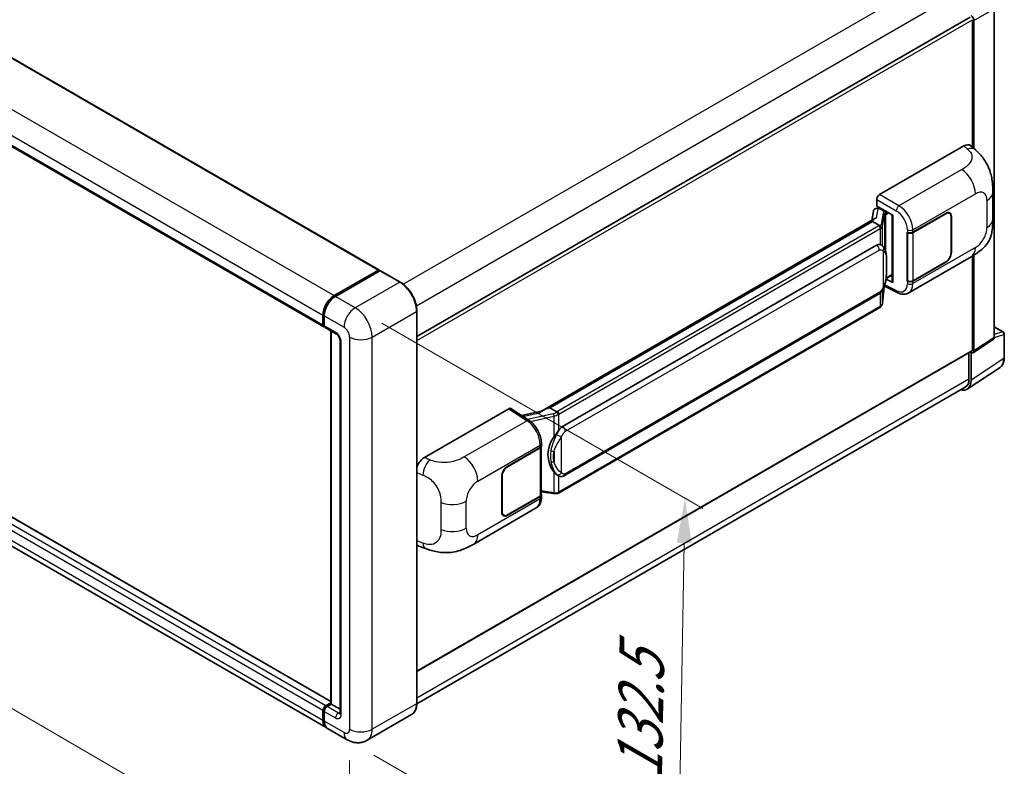
# Model space of a CAD drawing. Units: millimetres. Extents: x 0 to 9454, y 0 to 1124.
# Drawn here: x 839 to 1058, y 208 to 374 of the extents above; entities that cross this region are included whole.
import ezdxf

# ---------------------------------------------------------------- set-up
doc = ezdxf.new("R2010")
doc.units = ezdxf.units.MM
doc.header["$LTSCALE"] = 4
doc.layers.get('Defpoints').update_dxf_attribs({"lineweight": 25})
for name, color, linetype, lineweight in [('Dimension (ISO)', 7, 'Continuous', 18), ('Visible (ISO)', 7, 'Continuous', 35), ('Visible Narrow (ISO)', 7, 'Continuous', 25)]:
    doc.layers.add(name, color=color, linetype=linetype, lineweight=lineweight)
doc.styles.add('Note Text (TK)', font='txt')
doc.dimstyles.new('Default - Method 1b (TK)', dxfattribs={"dimscale": 4, "dimtxt": 2.5, "dimasz": 2.5, "dimexe": 1, "dimexo": 1.5, "dimgap": 1, "dimtad": 1, "dimtoh": 1, "dimrnd": 1e-08, "dimdsep": 46, "dimtxsty": 'Note Text (TK)', "dimcen": 0.09, "dimdle": 5, "dimclrd": 100, "dimclre": 100, "dimclrt": 7, "dimadec": 1, "dimazin": 1, "dimtfac": 1, "dimtmove": 0, "dimatfit": 3, "dimfxl": 1, "dimtolj": 1, "dimlwd": -1, "dimlwe": -1, "dimarcsym": 0})

# ---------------------------------------------------------------- blocks, each defined once
blk = doc.blocks.new('*D25')
at = {"layer": 'Defpoints', "color": 0}
for p in [(715.08, 330.94), (912.23, 216.27), (912.23, 177.08)]:
    blk.add_point(p, dxfattribs=at)
at = {"layer": 'Dimension (ISO)', "color": 100}
for p, q in [((715.08, 324), (715.08, 287.12)), ((723.72, 286.72), (903.58, 182.11)), ((912.23, 209.33), (912.23, 172.45))]:
    blk.add_line(p, q, dxfattribs=at)
for points in [[(724.56, 288.16), (722.89, 285.28), (715.08, 291.75)], [(904.42, 183.55), (902.74, 180.67), (912.23, 177.08)]]:
    blk.add_solid(points, dxfattribs=at)
at = {"layer": 'Dimension (ISO)', "color": 7, "insert": (809.39, 247.31), "char_height": 10, "attachment_point": 4, "rotation": 329.815, "style": 'Note Text (TK)'}
blk.add_mtext('\\A1;{\\Q-30.185;\\W0.815;\\H0.816x; \\fＭＳ Ｐゴシック|b0|i0;\\H10.0000;320}', dxfattribs=at)
blk = doc.blocks.new('*D26')
at = {"layer": 'Defpoints', "color": 0}
for p in [(913.48, 310.26), (911.71, 213.92), (985.24, 171.46)]:
    blk.add_point(p, dxfattribs=at)
at = {"layer": 'Dimension (ISO)', "color": 100}
for p, q in [((919.42, 306.83), (990.98, 265.51)), ((986.84, 257.8), (985.43, 181.46)), ((917.64, 210.49), (989.2, 169.17))]:
    blk.add_line(p, q, dxfattribs=at)
for points in [[(985.17, 257.83), (988.5, 257.77), (987.02, 267.8)], [(983.76, 181.49), (987.1, 181.43), (985.24, 171.46)]]:
    blk.add_solid(points, dxfattribs=at)
at = {"layer": 'Dimension (ISO)', "color": 7, "insert": (976.82, 202.64), "char_height": 10, "attachment_point": 4, "rotation": 88.9428, "style": 'Note Text (TK)'}
blk.add_mtext('\\A1;{\\Q28.943;\\W0.825;\\H0.816x; \\fＭＳ Ｐゴシック|b0|i0;\\H10.0000;132.5}', dxfattribs=at)

msp = doc.modelspace()

# ---------------------------------------------------------------- linework, layer by layer
at = {"layer": 'Visible (ISO)'}
for p, q in [((734.6086, 425.0158), (918.7706, 318.6898)), ((722.2771, 412.3664), (906.4391, 306.0404)), ((1055.997, 303.6474), (1055.997, 376.9343)), ((927.219, 303.8228), (1050.5969, 375.055)), ((1051.1333, 346.0239), (1051.1333, 374.4887)), ((1051.4476, 345.7392), (1051.4476, 374.3077)), ((1030.3912, 335.4781), (1049.2252, 346.3519)), ((1050.7413, 346.3791), (1051.774, 345.4435)), ((1055.6676, 329.9872), (1055.6676, 335.9927)), ((1029.763, 332.9381), (1029.763, 334.3901)), ((1029.0258, 331.7989), (1028.6555, 329.7229)), ((1029.5576, 332.3579), (1030.0322, 332.4675)), ((1029.763, 332.9381), (1033.3407, 330.8725)), ((1029.9762, 332.4545), (1030.2883, 332.6348)), ((1030.3978, 332.3974), (1031.6549, 331.6716)), ((955.0288, 287.2145), (1029.3689, 330.1348)), ((1028.8265, 329.4943), (956.8462, 287.9364)), ((1028.8265, 329.4943), (1028.8494, 329.6267)), ((1030.3869, 328.5934), (1028.8265, 329.4943)), ((1033.2105, 330.9477), (1033.2105, 316.0825)), ((1033.3407, 330.8725), (1033.3407, 315.91)), ((1037.8506, 327.0837), (1045.1622, 331.3051)), ((1037.8869, 327.0321), (1045.1622, 331.2325)), ((1046.0067, 331.3162), (1045.7291, 331.4764)), ((1046.3564, 330.543), (1046.3564, 322.5595)), ((1046.4193, 330.5793), (1046.4193, 322.5958)), ((908.0441, 222.4759), (724.1748, 328.6329)), ((1036.5931, 327.0835), (1036.6158, 327.0713)), ((1036.5931, 316.1969), (1036.5931, 327.0835)), ((1036.6298, 327.0321), (1036.6595, 327.0492)), ((1036.6298, 316.2906), (1036.6298, 327.0321)), ((906.9914, 216.638), (722.8294, 322.964)), ((959.7217, 283.8086), (1029.7222, 324.2233)), ((1030.7734, 324.257), (1030.7567, 324.2666)), ((1036.9044, 313.5889), (1050.8479, 321.6391)), ((1051.1333, 300.8225), (1051.1333, 321.8062)), ((1051.4476, 300.6407), (1051.4476, 321.9961)), ((908.7692, 312.9793), (918.6373, 318.6766)), ((908.8152, 312.7544), (918.8718, 318.5606)), ((918.9829, 318.5133), (909.0835, 312.7978)), ((918.8258, 318.5677), (918.8258, 318.534)), ((918.9798, 318.5478), (919.0144, 318.5278)), ((923.4938, 315.9841), (919.0941, 318.5243)), ((1045.1622, 320.4185), (1037.8506, 316.1971)), ((1045.1622, 320.491), (1037.8869, 316.2906)), ((1033.3407, 315.91), (1031.8509, 316.6541)), ((1031.8643, 316.7605), (1031.8827, 316.7775)), ((1031.8739, 316.7694), (1033.2105, 317.541)), ((1036.6958, 316.2562), (1036.5931, 316.1969)), ((1031.0845, 311.3536), (1031.4112, 314.9162)), ((1031.4755, 315.0741), (1034.3138, 313.6566)), ((1036.6158, 316.1847), (1036.5931, 316.1969)), ((960.1662, 272.8416), (1030.1666, 313.2564)), ((1030.4769, 310.338), (958.7829, 268.9455)), ((906.255, 306.4473), (906.255, 308.6246)), ((906.4728, 306.5199), (906.4728, 308.6972)), ((906.5693, 308.4432), (906.5693, 306.2659)), ((927.219, 222.076), (927.219, 309.5318)), ((906.7534, 305.8589), (909.2675, 304.4074)), ((1055.997, 306.0256), (1058.0059, 304.8658)), ((908.0441, 221.9503), (908.0441, 305.1137)), ((908.1406, 305.058), (908.1406, 221.8945)), ((1051.2789, 300.2433), (1055.8283, 303.2501)), ((1058.2281, 299.0998), (1058.2281, 304.4809)), ((910.0802, 302.9999), (910.0802, 219.8987)), ((927.219, 229.1303), (1051.0413, 300.6191)), ((1050.3477, 300.2186), (1050.3477, 294.3813)), ((1050.8191, 294.1069), (1050.8191, 300.2782)), ((1050.8191, 300.2782), (1050.8195, 300.278)), ((1049.9755, 292.1203), (1057.2695, 296.941)), ((1049.5192, 292.5502), (927.2172, 221.939)), ((928.9049, 276.885), (947.739, 287.7588)), ((948.1984, 287.7935), (952.2559, 285.1119)), ((956.5088, 287.8608), (956.8462, 287.9364)), ((956.8462, 287.9364), (958.4066, 287.0355)), ((955.2007, 287.3138), (950.522, 286.2578)), ((947.4244, 274.8761), (954.736, 279.0975)), ((947.4244, 274.8035), (954.6997, 279.0039)), ((954.96, 279.3152), (954.96, 268.6254)), ((954.9963, 279.4604), (954.9963, 280.0192)), ((946.1673, 264.7153), (946.1673, 272.6988)), ((946.2301, 264.7515), (946.2301, 272.7351)), ((958.6704, 272.852), (958.6537, 272.8617)), ((954.6997, 268.2625), (947.4244, 264.0621)), ((954.736, 268.2108), (947.4244, 263.9895)), ((954.96, 269.2371), (957.6471, 268.8476)), ((954.9963, 268.0149), (954.9963, 268.5737)), ((939.8977, 257.582), (953.8412, 265.6323)), ((946.5799, 263.9784), (946.3024, 264.1387)), ((927.6915, 257.0809), (929.1673, 256.556)), ((906.8836, 221.5317), (908.0441, 222.2017)), ((906.9296, 221.3068), (908.0441, 221.9503)), ((908.1406, 221.8945), (907.1978, 221.3502)), ((908.1092, 221.9127), (908.0441, 221.9503)), ((908.1092, 221.9127), (908.1406, 221.8945)), ((908.1406, 221.8945), (910.0802, 220.7748)), ((906.255, 218.2657), (906.255, 220.443)), ((906.4728, 218.3382), (906.4728, 220.5156)), ((906.5693, 220.2616), (906.5693, 218.0842)), ((926.0494, 219.5438), (916.1499, 213.8283)), ((911.7055, 213.9164), (907.3057, 216.4566))]:
    msp.add_line(p, q, dxfattribs=at)
msp.add_arc((1057.7837, 304.4809), 0.4444, 0, 60, dxfattribs=at)
for centre, major_axis, ratio, start_param, end_param in [((1050.8187, 374.6699), (0.4444, -0.7698), 0.5780539, 0.78600715, 2.3555855), ((1049.2124, 344.1659), (1.3865, 2.3188), 0.57333637, 6.16912861, 7.08294563), ((1030.3919, 334.7523), (-0.4444, -0.7698), 0.5780539, 3.9275998, 5.49717816), ((1029.9735, 332.0497), (-0.8769, -0.6329), 0.60953579, 5.67908615, 5.72119938), ((1029.8789, 331.5198), (-0.6733, 0.6402), 0.8492429, 5.1814121, 6.75220843), ((1030.3056, 331.6183), (-0.3279, 0.8322), 0.65380937, 5.5951678, 6.18580465), ((1031.6088, 331.2821), (0.1639, -0.4161), 0.65380937, 0.88277882, 2.45357514), ((1045.1622, 329.8535), (0.8889, 1.5396), 0.57735027, 5.49778714, 7.06858347), ((1033.2207, 330.3059), (-4.3717, -0.7541), 0.21633748, 5.61025527, 6.20624454), ((1045.1622, 329.8535), (0.8444, 1.4626), 0.57735027, 5.49778714, 7.06858347), ((1037.2221, 327.4466), (0.8889, 0), 0.57735027, 3.9618974, 5.49778714), ((1037.2583, 327.395), (-0.8889, 0), 0.57735027, 0.78539816, 2.35619449), ((1029.7222, 318.7619), (-0.6801, -5.6218), 0.40142867, 3.06684122, 3.43431766), ((1045.1622, 321.87), (0.8889, 1.5396), 0.57735027, 3.92699082, 5.49778714), ((1045.1622, 321.87), (-0.8444, -1.4626), 0.57735027, 0.78539816, 2.35619449), ((918.6373, 318.4589), (0.1333, 0.2309), 0.57735027, 5.49778714, 7.06858347), ((918.9829, 318.3682), (-0.1111, 0.1925), 0.57735027, 6.14128825, 6.28318531), ((918.9829, 318.3319), (0.1111, 0.1925), 0.57735027, 0, 0.78539816), ((1031.6088, 317.1295), (0.2648, -0.3596), 0.48800029, 0.05438476, 0.7310134), ((1037.2583, 316.6535), (0.8889, 0), 0.57735027, 3.92699082, 5.49778714), ((1033.655, 316.0915), (0.4444, 0.013), 0.55686057, 3.12531633, 3.9107145), ((1037.2221, 316.56), (-0.8889, 0), 0.57735027, 0.82030475, 2.35619449), ((908.7692, 310.0762), (1.7778, 3.0792), 0.57735027, 0.78539816, 2.35619449), ((909.0835, 309.8947), (-1.7778, -3.0792), 0.57735027, 3.92699082, 5.49778714), ((906.8836, 306.8102), (-0.4444, -0.7698), 0.57735027, 5.49778714, 6.64455243), ((907.1978, 306.6287), (-0.4444, -0.7698), 0.57735027, 5.49778714, 6.28318531), ((1055.3681, 304.0114), (0.445, -0.7707), 0.5766475, 0.03486413, 0.78478918), ((1050.8187, 301.0047), (0.445, -0.7707), 0.5766475, 5.49839613, 7.06797448), ((1050.8191, 301.004), (0.2222, -0.3849), 0.57735027, 0, 0.78539816), ((1047.5192, 296.0143), (2, -3.4641), 0.57735027, 0, 0.78539816), ((1047.6745, 295.9269), (2.2249, -3.8537), 0.5766475, 5.75645056, 7.06797448), ((947.7382, 287.0322), (0.445, 0.7707), 0.5766475, 6.24832118, 7.06797448), ((952.9547, 283.9643), (4.2774, 3.8003), 0.24152145, 0.41117356, 1.00716283), ((959.7217, 278.3471), (-0.6801, -5.6218), 0.40142867, 3.43431766, 3.80179411), ((960.8664, 277.6862), (-0.4069, -5.4545), 0.80430597, 4.02238856, 5.58737002), ((954.0712, 279.3668), (0.8889, 0), 0.57735027, 5.49778714, 6.15636264), ((954.1074, 279.4604), (0.8889, 0), 0.57735027, 5.49778714, 6.28318531), ((928.9177, 274.7137), (-1.3783, -2.3028), 0.58101844, 3.94848943, 5.02685319), ((947.4244, 273.4246), (-0.8889, -1.5396), 0.57735027, 3.92699082, 5.49778714), ((947.4244, 273.4246), (0.8444, 1.4626), 0.57735027, 0.78539816, 2.35619449), ((954.0712, 268.6254), (0.8889, 0), 0.57735027, 5.49778714, 6.28318531), ((954.1074, 268.5737), (0.8889, 0), 0.57735027, 5.49778714, 6.56987888), ((947.4244, 265.441), (-0.8889, -1.5396), 0.57735027, 5.49778714, 7.06858347), ((947.4244, 265.441), (-0.8444, -1.4626), 0.57735027, 5.49778714, 7.06858347), ((928.9177, 259.4751), (-1.3865, -2.3188), 0.57333637, 6.00458187, 6.397242), ((906.8836, 220.8059), (0.4444, 0.7698), 0.57735027, 0.78539816, 2.35619449), ((907.1978, 220.6244), (-0.4444, -0.7698), 0.57735027, 3.92699082, 5.49778714), ((908.7692, 219.7172), (-1.7778, -3.0792), 0.57735027, 5.49778714, 6.37168915), ((909.0835, 219.5358), (-1.7778, -3.0792), 0.57735027, 5.49778714, 6.28318531)]:
    msp.add_ellipse(centre, major_axis=major_axis, ratio=ratio, start_param=start_param, end_param=end_param, dxfattribs=at)
for points, knots in [([(1051.774, 345.4435), (1052.0622, 345.1823), (1052.4195, 344.8629), (1053.0496, 344.1863), (1053.3393, 343.83), (1053.975, 342.9431), (1054.3196, 342.3758), (1054.7506, 341.4507), (1054.8772, 341.141), (1055.1292, 340.4215), (1055.2453, 340.0046), (1055.4412, 339.1287), (1055.515, 338.6654), (1055.6541, 337.4493), (1055.6676, 336.6618), (1055.6676, 335.9927)], [0, 0, 0, 0, 0.18362486, 0.18362486, 0.36333296, 0.36333296, 0.60386192, 0.60386192, 0.71569796, 0.71569796, 0.86115341, 0.86115341, 1.02941414, 1.02941414, 1.30785701, 1.30785701, 1.30785701, 1.30785701]), ([(1055.6676, 329.9872), (1055.6676, 329.3407), (1055.6563, 328.6205), (1055.5216, 327.5076), (1055.4498, 327.0858), (1055.2834, 326.4215), (1055.2129, 326.1824), (1055.0379, 325.6984), (1054.931, 325.4503), (1054.648, 324.9104), (1054.4572, 324.6189), (1054.0679, 324.1195), (1053.8685, 323.9), (1053.35, 323.384), (1053.0256, 323.1081), (1052.1064, 322.3928), (1051.4527, 321.9883), (1050.8479, 321.6391)], [0, 0, 0, 0, 0.26907114, 0.26907114, 0.43224894, 0.43224894, 0.52213259, 0.52213259, 0.61371232, 0.61371232, 0.72841245, 0.72841245, 0.83295305, 0.83295305, 0.995563, 0.995563, 1.28301074, 1.28301074, 1.28301074, 1.28301074]), ([(1030.6916, 328.0386), (1030.6917, 328.0395), (1030.6918, 328.0403), (1030.6968, 328.0902), (1030.6935, 328.1426), (1030.6705, 328.2507), (1030.6503, 328.3055), (1030.5955, 328.4079), (1030.5614, 328.4547), (1030.4839, 328.5338), (1030.4412, 328.5657), (1030.3968, 328.588)], [-0.0778087689, -0.0778087689, -0.0778087689, -0.0778087689, -0.0774791395, -0.0774791395, -0.0585788033, -0.0585788033, -0.0389062325, -0.0389062325, -0.0193765361, -0.0193765361, 0, 0, 0, 0]), ([(1031.2157, 323.9022), (1031.1922, 323.9271), (1031.1678, 323.9519), (1031.1167, 324.0012), (1031.09, 324.0257), (1031.0342, 324.0742), (1031.0051, 324.0982), (1030.944, 324.1453), (1030.9121, 324.1685), (1030.8452, 324.2137), (1030.8102, 324.2357), (1030.7734, 324.257)], [-0.1703054541, -0.1703054541, -0.1703054541, -0.1703054541, -0.1584465752, -0.1584465752, -0.1465876964, -0.1465876964, -0.1347288175, -0.1347288175, -0.1228699387, -0.1228699387, -0.1110110598, -0.1110110598, -0.1110110598, -0.1110110598]), ([(1031.9741, 321.0705), (1031.9713, 321.2585), (1031.9667, 321.4436), (1031.9484, 321.8115), (1031.9348, 321.9941), (1031.8907, 322.3613), (1031.8605, 322.5456), (1031.7679, 322.9226), (1031.706, 323.1155), (1031.5203, 323.5088), (1031.3953, 323.7116), (1031.2157, 323.9022)], [-0.42564821, -0.42564821, -0.42564821, -0.42564821, -0.340518568, -0.340518568, -0.255388926, -0.255388926, -0.170259284, -0.170259284, -0.085129642, -0.085129642, 0, 0, 0, 0]), ([(1031.9741, 318.742), (1031.9762, 318.9122), (1031.9778, 319.0799), (1031.9802, 319.4098), (1031.981, 319.5719), (1031.9817, 319.8897), (1031.9817, 320.0454), (1031.9809, 320.3504), (1031.9802, 320.4995), (1031.9777, 320.7906), (1031.9761, 320.9326), (1031.9741, 321.0705)], [-0.318622721, -0.318622721, -0.318622721, -0.318622721, -0.254898176, -0.254898176, -0.191173632, -0.191173632, -0.127449088, -0.127449088, -0.063724544, -0.063724544, 0, 0, 0, 0]), ([(918.9798, 318.5478), (918.9572, 318.5608), (918.9348, 318.5693), (918.9056, 318.571), (918.897, 318.5701), (918.8887, 318.5677)], [0.1703131202, 0.1703131202, 0.1703131202, 0.1703131202, 0.1810677517, 0.1810677517, 0.1858570013, 0.1858570013, 0.1858570013, 0.1858570013]), ([(1031.3791, 314.8434), (1031.51, 315.1333), (1031.5999, 315.4169), (1031.7414, 315.972), (1031.7916, 316.2423), (1031.8692, 316.7712), (1031.8963, 317.0306), (1031.9364, 317.5392), (1031.9493, 317.7883), (1031.9668, 318.2747), (1031.9714, 318.5119), (1031.9741, 318.742)], [-0.425024641, -0.425024641, -0.425024641, -0.425024641, -0.340019712, -0.340019712, -0.255014784, -0.255014784, -0.170009856, -0.170009856, -0.085004928, -0.085004928, 0, 0, 0, 0]), ([(927.219, 309.5318), (927.219, 309.989), (927.1565, 310.4776), (926.9153, 311.4741), (926.7365, 311.982), (926.2802, 312.9708), (926.0026, 313.4515), (925.3745, 314.3411), (925.024, 314.7499), (924.2816, 315.4571), (923.8898, 315.7555), (923.4938, 315.9841)], [1.57079633, 1.57079633, 1.57079633, 1.57079633, 1.88495559, 1.88495559, 2.19911486, 2.19911486, 2.51327412, 2.51327412, 2.82743339, 2.82743339, 3.14159265, 3.14159265, 3.14159265, 3.14159265]), ([(1030.1666, 313.2564), (1030.3198, 313.3449), (1030.4476, 313.4522), (1030.6615, 313.6648), (1030.7503, 313.7729), (1030.9107, 313.989), (1030.9809, 314.0961), (1031.1093, 314.3081), (1031.1678, 314.4137), (1031.2768, 314.6242), (1031.3272, 314.7289), (1031.3759, 314.8363), (1031.3775, 314.8399), (1031.3791, 314.8434)], [-0.170496085, -0.170496085, -0.170496085, -0.170496085, -0.1375677, -0.1375677, -0.103468483, -0.103468483, -0.069369266, -0.069369266, -0.035270049, -0.035270049, -0.001170832, -0.001170832, 0, 0, 0, 0]), ([(906.4728, 308.6972), (906.4728, 308.9872), (906.5124, 309.2953), (906.6641, 309.9221), (906.7763, 310.2408), (907.0624, 310.8608), (907.2363, 311.162), (907.6302, 311.7197), (907.85, 311.9762), (908.317, 312.4211), (908.5641, 312.6094), (908.8152, 312.7544)], [3.14159265, 3.14159265, 3.14159265, 3.14159265, 3.45575192, 3.45575192, 3.76991118, 3.76991118, 4.08407045, 4.08407045, 4.39822972, 4.39822972, 4.71238898, 4.71238898, 4.71238898, 4.71238898]), ([(1036.9044, 313.5889), (1036.7479, 313.4985), (1036.5801, 313.4282), (1036.2342, 313.3299), (1036.0562, 313.3018), (1035.6996, 313.284), (1035.5208, 313.2941), (1035.1673, 313.3471), (1034.9925, 313.3899), (1034.6485, 313.5032), (1034.4794, 313.5738), (1034.3138, 313.6566)], [0.785398163, 0.785398163, 0.785398163, 0.785398163, 0.935496479, 0.935496479, 1.085594795, 1.085594795, 1.23569311, 1.23569311, 1.385791426, 1.385791426, 1.535889742, 1.535889742, 1.535889742, 1.535889742]), ([(1030.4769, 310.338), (1030.4878, 310.3443), (1030.4987, 310.3508), (1030.5202, 310.3639), (1030.5309, 310.3705), (1030.5521, 310.3841), (1030.5626, 310.391), (1030.5834, 310.405), (1030.5937, 310.4121), (1030.6141, 310.4266), (1030.6243, 310.434), (1030.6343, 310.4415)], [4.71238898, 4.71238898, 4.71238898, 4.71238898, 4.738118847, 4.738118847, 4.763848714, 4.763848714, 4.789578581, 4.789578581, 4.815308448, 4.815308448, 4.841038315, 4.841038315, 4.841038315, 4.841038315]), ([(1030.6916, 310.62), (1030.6917, 310.6193), (1030.6918, 310.6186), (1030.6968, 310.5764), (1030.6935, 310.5391), (1030.6722, 310.4802), (1030.656, 310.4578), (1030.6343, 310.4415)], [-0.0003297628, -0.0003297628, -0.0003297628, -0.0003297628, 0, 0, 0.0189079865, 0.0189079865, 0.0357441925, 0.0357441925, 0.0357441925, 0.0357441925]), ([(1030.6511, 310.4566), (1030.6985, 310.5067), (1030.743, 310.5591), (1030.8252, 310.6681), (1030.8629, 310.7247), (1030.9308, 310.8417), (1030.9609, 310.9022), (1031.0124, 311.0264), (1031.0338, 311.0902), (1031.0668, 311.2204), (1031.0784, 311.2867), (1031.0845, 311.3536)], [-1.489339836, -1.489339836, -1.489339836, -1.489339836, -1.362514136, -1.362514136, -1.235688435, -1.235688435, -1.108862734, -1.108862734, -0.982037034, -0.982037034, -0.855211333, -0.855211333, -0.855211333, -0.855211333]), ([(906.5718, 306.2027), (906.5606, 306.217), (906.5505, 306.2319), (906.5246, 306.2756), (906.5114, 306.3053), (906.4911, 306.3657), (906.4841, 306.3964), (906.4749, 306.4579), (906.4728, 306.4889), (906.4728, 306.5199)], [2.585890368, 2.585890368, 2.585890368, 2.585890368, 2.670353756, 2.670353756, 2.827433388, 2.827433388, 2.984513021, 2.984513021, 3.141592654, 3.141592654, 3.141592654, 3.141592654]), ([(909.2675, 304.4074), (909.3082, 304.3839), (909.356, 304.3513), (909.4613, 304.265), (909.5194, 304.2098), (909.6378, 304.0787), (909.6981, 304.0015), (909.8113, 303.8327), (909.8639, 303.7407), (909.9531, 303.5547), (909.9897, 303.4608), (910.0432, 303.2861), (910.0608, 303.2049), (910.0773, 303.0834), (910.0802, 303.0381), (910.0802, 302.9999)], [3.14159265, 3.14159265, 3.14159265, 3.14159265, 3.34831632, 3.34831632, 3.57177779, 3.57177779, 3.8108324, 3.8108324, 4.05880671, 4.05880671, 4.30647121, 4.30647121, 4.54413512, 4.54413512, 4.71238898, 4.71238898, 4.71238898, 4.71238898]), ([(1057.2695, 296.941), (1057.398, 297.0259), (1057.5155, 297.1277), (1057.7236, 297.3586), (1057.8143, 297.4875), (1057.968, 297.766), (1058.0311, 297.9155), (1058.1309, 298.2304), (1058.1677, 298.3959), (1058.2163, 298.7392), (1058.2281, 298.9171), (1058.2281, 299.0998)], [0.03486413, 0.03486413, 0.03486413, 0.03486413, 0.184849139, 0.184849139, 0.334834148, 0.334834148, 0.484819157, 0.484819157, 0.634804167, 0.634804167, 0.784789176, 0.784789176, 0.784789176, 0.784789176]), ([(958.7389, 286.4967), (958.7388, 286.4974), (958.7387, 286.4982), (958.732, 286.5414), (958.7189, 286.5881), (958.6804, 286.6872), (958.6547, 286.7388), (958.5945, 286.8382), (958.5606, 286.885), (958.4889, 286.9675), (958.4519, 287.0026), (958.4155, 287.0296)], [-0.0003297628, -0.0003297628, -0.0003297628, -0.0003297628, 0, 0, 0.0189079865, 0.0189079865, 0.0385885202, 0.0385885202, 0.0581261217, 0.0581261217, 0.0775105008, 0.0775105008, 0.0775105008, 0.0775105008]), ([(954.9963, 280.0192), (954.9963, 280.3925), (954.9487, 280.7776), (954.7724, 281.5518), (954.6434, 281.9409), (954.3162, 282.6986), (954.1178, 283.0672), (953.6656, 283.7578), (953.4119, 284.0799), (952.8627, 284.6539), (952.5675, 284.9059), (952.2559, 285.1119)], [0, 0, 0, 0, 0.30717795, 0.30717795, 0.6143559, 0.6143559, 0.92153385, 0.92153385, 1.22871179, 1.22871179, 1.53588974, 1.53588974, 1.53588974, 1.53588974]), ([(957.7419, 281.4107), (957.8999, 281.6141), (958.0688, 281.8382), (958.4564, 282.3615), (958.6771, 282.6643), (958.8749, 282.9551)], [0.251927497, 0.251927497, 0.251927497, 0.251927497, 0.346143771, 0.346143771, 0.465492697, 0.465492697, 0.465492697, 0.465492697]), ([(958.6539, 272.8617), (958.5189, 272.9397), (958.3785, 273.0484), (958.0688, 273.333), (957.8999, 273.5189), (957.7419, 273.7095)], [1.13986773, 1.13986773, 1.13986773, 1.13986773, 1.216302642, 1.216302642, 1.310518917, 1.310518917, 1.310518917, 1.310518917]), ([(958.6704, 272.852), (958.7393, 272.8123), (958.8142, 272.7753), (958.9788, 272.7114), (959.0685, 272.6845), (959.2639, 272.6478), (959.3703, 272.6382), (959.595, 272.646), (959.7128, 272.6637), (959.9472, 272.7315), (960.0629, 272.782), (960.1662, 272.8416)], [-0.11101106, -0.11101106, -0.11101106, -0.11101106, -0.088808848, -0.088808848, -0.066606636, -0.066606636, -0.044404424, -0.044404424, -0.022202212, -0.022202212, 0, 0, 0, 0]), ([(953.8412, 265.6323), (954.0034, 265.7259), (954.1518, 265.8426), (954.4105, 266.1084), (954.5209, 266.2573), (954.704, 266.574), (954.777, 266.7418), (954.8904, 267.0891), (954.9309, 267.2687), (954.9838, 267.6361), (954.9963, 267.824), (954.9963, 268.0149)], [-0.785398163, -0.785398163, -0.785398163, -0.785398163, -0.628318531, -0.628318531, -0.471238898, -0.471238898, -0.314159265, -0.314159265, -0.157079633, -0.157079633, 0, 0, 0, 0]), ([(957.6471, 268.8476), (957.7119, 268.8382), (957.7766, 268.8305), (957.905, 268.8187), (957.9688, 268.8146), (958.0947, 268.8101), (958.1569, 268.8098), (958.2791, 268.8129), (958.3391, 268.8164), (958.4567, 268.8276), (958.5143, 268.8353), (958.5706, 268.8453)], [0.855211333, 0.855211333, 0.855211333, 0.855211333, 0.984372553, 0.984372553, 1.113533773, 1.113533773, 1.242694993, 1.242694993, 1.371856212, 1.371856212, 1.501017432, 1.501017432, 1.501017432, 1.501017432]), ([(958.7389, 269.0781), (958.7388, 269.0772), (958.7387, 269.0764), (958.732, 269.0275), (958.7189, 268.9846), (958.6804, 268.912), (958.6547, 268.8837), (958.6077, 268.8555), (958.5896, 268.8487), (958.5706, 268.8453)], [-0.0778087689, -0.0778087689, -0.0778087689, -0.0778087689, -0.0774791395, -0.0774791395, -0.0585788033, -0.0585788033, -0.0389062325, -0.0389062325, -0.0279382932, -0.0279382932, -0.0279382932, -0.0279382932]), ([(958.6066, 268.8563), (958.6188, 268.8617), (958.6309, 268.8672), (958.6549, 268.8784), (958.6668, 268.8841), (958.6905, 268.8957), (958.7022, 268.9016), (958.7256, 268.9138), (958.7372, 268.9199), (958.7602, 268.9325), (958.7716, 268.9389), (958.7829, 268.9455)], [4.579355382, 4.579355382, 4.579355382, 4.579355382, 4.605962102, 4.605962102, 4.632568821, 4.632568821, 4.659175541, 4.659175541, 4.685782261, 4.685782261, 4.71238898, 4.71238898, 4.71238898, 4.71238898]), ([(939.8977, 257.582), (939.3791, 257.2826), (938.7677, 256.9459), (937.6032, 256.4245), (937.0304, 256.2053), (935.9308, 255.8914), (935.4068, 255.7817), (934.368, 255.6597), (933.8459, 255.6439), (932.8304, 255.6838), (932.3278, 255.7389), (930.9119, 255.973), (929.9839, 256.2656), (929.1673, 256.556)], [0, 0, 0, 0, 0.24648635, 0.24648635, 0.47055558, 0.47055558, 0.64899431, 0.64899431, 0.82358511, 0.82358511, 1.00416753, 1.00416753, 1.34397561, 1.34397561, 1.34397561, 1.34397561]), ([(926.0494, 219.5438), (926.2007, 219.6311), (926.3399, 219.7391), (926.5894, 219.9916), (926.6996, 220.1359), (926.8887, 220.4552), (926.9676, 220.6302), (927.0936, 221.0053), (927.1408, 221.2056), (927.2035, 221.6266), (927.219, 221.8474), (927.219, 222.076)], [0.785398163, 0.785398163, 0.785398163, 0.785398163, 0.942477796, 0.942477796, 1.099557429, 1.099557429, 1.256637061, 1.256637061, 1.413716694, 1.413716694, 1.570796327, 1.570796327, 1.570796327, 1.570796327]), ([(906.4728, 220.5156), (906.4728, 220.5775), (906.4811, 220.6396), (906.5108, 220.7623), (906.5323, 220.8229), (906.5863, 220.9399), (906.6188, 220.9963), (906.6931, 221.1016), (906.7349, 221.1505), (906.8263, 221.2376), (906.8759, 221.2758), (906.9296, 221.3068)], [3.14159265, 3.14159265, 3.14159265, 3.14159265, 3.45575192, 3.45575192, 3.76991118, 3.76991118, 4.08407045, 4.08407045, 4.39822972, 4.39822972, 4.71238898, 4.71238898, 4.71238898, 4.71238898]), ([(910.0802, 219.8987), (910.0802, 219.863), (910.0777, 219.8335), (910.0711, 219.7895), (910.0671, 219.7752), (910.064, 219.766), (910.0635, 219.7647), (910.0635, 219.7647)], [4.71238898, 4.71238898, 4.71238898, 4.71238898, 4.869468613, 4.869468613, 5.026548246, 5.026548246, 5.092877496, 5.092877496, 5.092877496, 5.092877496]), ([(906.6599, 217.3643), (906.6353, 217.4191), (906.6132, 217.4758), (906.5529, 217.6553), (906.5227, 217.7838), (906.4826, 218.0528), (906.4728, 218.1933), (906.4728, 218.3382)], [2.75148435, 2.75148435, 2.75148435, 2.75148435, 2.827433388, 2.827433388, 2.984513021, 2.984513021, 3.141592654, 3.141592654, 3.141592654, 3.141592654]), ([(916.1499, 213.8283), (915.8241, 213.6402), (915.4726, 213.4981), (914.7713, 213.3146), (914.4224, 213.2726), (913.7637, 213.2653), (913.4535, 213.2994), (912.8807, 213.4152), (912.6176, 213.4968), (912.1328, 213.688), (911.9109, 213.7977), (911.7055, 213.9164)], [5.497787144, 5.497787144, 5.497787144, 5.497787144, 5.654866776, 5.654866776, 5.811946409, 5.811946409, 5.969026042, 5.969026042, 6.126105675, 6.126105675, 6.283185307, 6.283185307, 6.283185307, 6.283185307])]:
    msp.add_open_spline(points, degree=3, knots=knots, dxfattribs=at)
for points in [[(1030.3968, 328.588), (1030.3932, 328.5898), (1030.3899, 328.5916), (1030.3869, 328.5934)], [(1030.5689, 324.3476), (1030.6401, 324.3252), (1030.7024, 324.2979), (1030.7568, 324.2664)], [(958.4066, 287.0355), (958.4096, 287.0338), (958.4126, 287.0318), (958.4155, 287.0296)]]:
    msp.add_open_spline(points, degree=3, dxfattribs=at)
at = {"layer": 'Visible Narrow (ISO)'}
for p, q in [((734.4752, 425.0026), (918.6373, 318.6766)), ((724.6072, 419.3053), (908.7692, 312.9793)), ((722.093, 414.9506), (906.255, 308.6246)), ((722.093, 412.7733), (906.255, 306.4473)), ((924.172, 315.5215), (1047.5192, 386.7361)), ((927.1008, 310.6806), (1050.3477, 381.8372)), ((1051.4476, 374.3077), (1055.997, 376.9343)), ((927.219, 302.9467), (1051.1333, 374.4887)), ((1049.2252, 346.3519), (1050.0493, 345.6053)), ((1048.7354, 341.0558), (1034.7329, 332.9714)), ((1029.763, 334.3901), (1034.1047, 331.8834)), ((1034.7329, 332.9714), (1030.3912, 335.4781)), ((1037.8506, 327.6425), (1051.7684, 335.678)), ((1054.3659, 334.1783), (1054.3659, 328.1727)), ((1029.7004, 330.3056), (1030.0595, 332.3193)), ((1030.0595, 332.3193), (1030.3978, 332.3974)), ((1030.3978, 332.3974), (1030.5487, 332.4845)), ((1031.6549, 331.6716), (1031.5698, 331.6519)), ((1031.8058, 331.7587), (1031.6549, 331.6716)), ((956.5088, 287.8608), (1028.8494, 329.6267)), ((1031.1825, 331.3756), (1030.7323, 328.8512)), ((1031.0853, 328.4336), (1031.5356, 330.958)), ((1031.5356, 330.958), (1031.5356, 323.4633)), ((1031.7938, 331.0708), (1031.9231, 331.1006)), ((1031.7938, 322.8137), (1031.7938, 331.0708)), ((1031.9231, 331.1006), (1032.4343, 331.3958)), ((1045.0994, 331.2688), (1045.1622, 331.2325)), ((1046.3547, 330.6166), (1046.4193, 330.5793)), ((906.8836, 221.5317), (722.7215, 327.8577)), ((908.0441, 222.3857), (724.0415, 328.6197)), ((1030.2547, 328.5044), (958.5607, 287.1119)), ((958.8749, 286.5675), (1030.5689, 327.9601)), ((1030.5689, 327.9601), (1030.5689, 324.3476)), ((1031.0853, 324.0295), (1031.0853, 328.4336)), ((1036.6158, 327.6301), (1036.6158, 327.0713)), ((1037.8506, 327.0837), (1037.8506, 327.6425)), ((906.255, 220.443), (722.093, 326.769)), ((1037.8869, 316.2906), (1037.8869, 327.0321)), ((906.255, 218.2657), (722.093, 324.5917)), ((960.3503, 282.7199), (1030.3507, 323.1347)), ((1031.1975, 322.9295), (1031.1975, 314.8463)), ((1051.7684, 323.6737), (1037.8506, 315.6383)), ((1031.972, 318.7167), (1031.972, 321.0216)), ((1046.4193, 322.5958), (1046.3564, 322.6321)), ((908.9263, 312.7434), (918.9798, 318.5478)), ((918.9829, 318.5133), (923.3827, 315.9731)), ((1045.0994, 320.4548), (1045.1622, 320.4185)), ((1031.9231, 316.948), (1031.8815, 316.9096)), ((1033.2105, 317.6914), (1031.9231, 316.948)), ((923.3827, 315.9731), (913.4832, 310.2576)), ((1031.4095, 314.9124), (1031.0853, 311.3763)), ((1031.0853, 311.3763), (1031.0853, 314.2696)), ((1034.1047, 314.0765), (1031.57, 315.3424)), ((1036.6158, 316.1847), (1036.6158, 315.6258)), ((1037.8506, 315.6383), (1037.8506, 316.1971)), ((908.9263, 312.7434), (908.9607, 312.7235)), ((913.4832, 310.2576), (909.0835, 312.7978)), ((1030.3507, 313.6633), (960.3503, 273.2485)), ((1030.5689, 313.573), (1030.5689, 310.5415)), ((1030.5689, 310.5415), (958.8749, 269.1489)), ((906.5379, 306.4292), (906.5379, 308.6065)), ((906.5379, 308.6065), (906.5723, 308.5866)), ((906.5693, 308.4432), (910.9691, 305.903)), ((917.2545, 303.7256), (927.154, 309.4411)), ((927.154, 309.4411), (927.154, 221.9853)), ((906.5379, 306.4292), (906.5693, 306.411)), ((909.0835, 304.8143), (906.5693, 306.2659)), ((1055.997, 305.954), (1057.8617, 304.8775)), ((908.1092, 221.9127), (908.1092, 305.0762)), ((912.2262, 303.7256), (912.2262, 216.2698)), ((917.2545, 216.2698), (917.2545, 303.7256)), ((1055.997, 303.6474), (1051.4476, 300.6407)), ((1057.8617, 304.8775), (1055.997, 304.2946)), ((1055.997, 303.6458), (1058.1087, 304.3059)), ((1058.1087, 304.3059), (1058.1087, 298.9248)), ((910.3405, 219.5358), (910.3405, 302.637)), ((927.219, 229.2806), (1051.1333, 300.8225)), ((1058.1087, 298.9248), (1050.8191, 294.1069)), ((927.219, 223.2929), (1050.3477, 294.3813)), ((947.739, 287.7588), (951.7877, 285.083)), ((950.8373, 286.0494), (954.4641, 286.8679)), ((957.6206, 286.6402), (951.8977, 285.3486)), ((952.5333, 284.9132), (957.7419, 286.0887)), ((957.7419, 286.0887), (957.7419, 281.4107)), ((958.8749, 282.9551), (958.8749, 286.5675)), ((951.7877, 285.083), (937.7852, 276.9986)), ((959.5035, 273.4537), (959.5035, 281.5369)), ((940.8182, 271.6209), (954.736, 279.6563)), ((954.6997, 279.0039), (954.6997, 268.2625)), ((954.736, 279.6563), (954.736, 279.0975)), ((930.1267, 276.3679), (928.9049, 276.885)), ((957.8039, 278.2006), (957.8039, 275.8957)), ((947.4244, 274.8035), (947.363, 274.8389)), ((927.219, 273.5251), (928.5697, 272.9536)), ((946.1688, 272.7705), (946.2301, 272.7351)), ((957.7419, 273.7095), (957.7419, 269.0315)), ((958.8749, 269.1489), (958.8749, 272.7519)), ((954.736, 268.2108), (954.736, 267.652)), ((957.7419, 269.0315), (954.96, 269.4347)), ((932.5927, 266.809), (932.5927, 260.8034)), ((938.2207, 261.1163), (938.2207, 267.1218)), ((954.736, 267.652), (940.8182, 259.6166)), ((946.2301, 264.7515), (946.1673, 264.7878)), ((947.4244, 263.9895), (947.3598, 264.0268)), ((928.5697, 257.7921), (927.219, 258.2725)), ((907.0407, 221.2958), (908.1092, 221.9127)), ((927.154, 221.9853), (917.2545, 216.2698)), ((906.5379, 218.2475), (906.5379, 220.4248)), ((906.5379, 220.4248), (906.5799, 220.4006)), ((906.5693, 220.2616), (909.0835, 218.81)), ((907.0407, 221.2958), (907.0828, 221.2715)), ((909.712, 219.8987), (907.1978, 221.3502)), ((909.712, 219.8987), (910.0802, 220.1112)), ((906.5379, 218.2475), (906.5693, 218.2294)), ((910.9691, 215.544), (906.5693, 218.0842))]:
    msp.add_line(p, q, dxfattribs=at)
for centre, major_axis, ratio, start_param, end_param in [((1049.9835, 343.4673), (1.7905, 1.9762), 0.65672952, 0, 0.91381702), ((1048.6257, 337.4924), (-2.2222, 3.849), 0.57735027, 3.92699082, 5.46288056), ((1051.7684, 332.6786), (1.8367, 3.1813), 0.57735027, 5.49778714, 7.06858347), ((1051.2232, 335.9927), (4.4444, 0), 0.57735027, 5.49778714, 6.28318531), ((1032.5126, 331.1076), (1.3291, -0.2733), 0.39024564, 2.43627197, 3.15185696), ((1031.4795, 331.2522), (0.1, -0.433), 0.71890164, 0.98015947, 2.5509558), ((1034.7109, 332.2587), (0.4444, 0.7698), 0.53637355, 0.78600715, 2.3555855), ((1034.0139, 329.031), (1.874, -3.0229), 0.59713441, 0.76668294, 2.30257268), ((1034.6201, 329.4063), (-2.3178, 3.7933), 0.59324129, 3.91222392, 5.44811366), ((1031.0922, 330.9759), (0.4375, -0.078), 0.92189307, 0.1475388, 1.52868309), ((1032.4223, 330.7079), (-0.8857, 0.2539), 0.2955286, 5.58231733, 6.29790232), ((1051.2232, 329.9872), (4.4444, 0), 0.57735027, 5.49778714, 6.28318531), ((1029.3119, 329.0487), (-1.3333, 0), 0.57735027, 2.35619449, 2.5086304), ((1030.2547, 328.1415), (0.2222, -0.3849), 0.57735027, 0.78539816, 2.35619449), ((1029.4022, 329.1192), (1.3291, -0.2733), 0.39024564, 5.63445405, 6.29344962), ((1029.3119, 328.6858), (1.7778, 0), 0.57735027, 5.49778714, 5.60089302), ((1029.3119, 328.7195), (-1.7733, 0.2866), 0.43824712, 2.52999888, 3.14247799), ((1030.6419, 328.4515), (0.4375, -0.078), 0.92189307, 0.1475388, 1.52868309), ((1037.2221, 328.0054), (0.8889, 0), 0.57735027, 3.9618974, 5.49778714), ((1051.7684, 326.6731), (-1.8367, -3.1813), 0.57735027, 0.78539816, 2.35619449), ((1029.7222, 323.4976), (0.4444, -0.7698), 0.57735027, 0.78539816, 2.35619449), ((1030.5689, 323.2924), (0.6467, 0.6098), 0.80454456, 4.94896384, 6.28318531), ((1048.6257, 325.4881), (2.2222, -3.849), 0.57735027, 0, 0.78539816), ((1031.0853, 321.0574), (0.8888, 0.0131), 0.69418244, 6.20397498, 6.28318531), ((1031.0853, 318.7525), (0.8888, -0.0105), 0.44716568, 6.21946524, 6.28318531), ((923.3827, 315.7917), (0.1111, 0.1925), 0.57735027, 0, 0.78539816), ((923.3827, 311.6184), (2.6667, -4.6188), 0.57735027, 0.78539816, 2.35619449), ((1030.5689, 315.2092), (0.8102, -0.3657), 0.13919307, 5.66073721, 6.28318531), ((1034.0139, 317.0267), (1.874, -3.0229), 0.59713441, 5.5139785, 7.04986825), ((1034.7109, 314.4518), (-0.3972, -0.7952), 0.5766475, 5.463532, 6.28318531), ((1037.2221, 316.0012), (-0.8889, 0), 0.57735027, 0.82030475, 2.35619449), ((1034.6201, 317.402), (-2.3178, 3.7933), 0.59324129, 3.12682576, 3.91222392), ((908.9263, 309.9855), (1.6889, 2.9252), 0.57735027, 0.78539816, 2.35619449), ((908.9263, 312.562), (-0.1111, 0.1925), 0.57735027, 5.49778714, 6.28318531), ((1029.7222, 314.0262), (0.4444, -0.7698), 0.57735027, 0, 0.78539816), ((913.4832, 307.3545), (1.7778, 3.0792), 0.57735027, 0.78539816, 2.35619449), ((913.4832, 305.903), (-2.6667, 4.6188), 0.57735027, 3.92699082, 5.49778714), ((1030.2547, 310.7229), (0.2222, -0.3849), 0.57735027, 0, 0.78539816), ((1029.3119, 311.2673), (-1.7778, 0), 0.57735027, 2.35619449, 2.45930037), ((1029.3119, 311.2336), (1.7519, 0.4413), 0.68484185, 5.43004551, 6.04252462), ((1030.6419, 311.3942), (0.4426, -0.0406), 0.66690795, 0, 0.07651115), ((906.695, 308.6972), (-0.2222, 0), 0.57735027, 0, 0.78539816), ((926.9968, 309.5318), (0.2222, 0), 0.57735027, 5.49778714, 6.28318531), ((906.695, 306.5199), (-0.2222, 0), 0.57735027, 0, 0.78539816), ((907.0407, 306.7195), (0.3556, 0.6158), 0.57735027, 2.35619449, 2.71318242), ((910.9691, 304.4514), (0.8889, -1.5396), 0.57735027, 0.78539816, 2.35619449), ((909.712, 305.1772), (-0.4444, -0.7698), 0.57735027, 5.49778714, 6.28318531), ((909.0835, 303.3628), (-0.8889, 1.5396), 0.57735027, 3.92699082, 5.49778714), ((914.7403, 305.1772), (3.5556, 0), 0.57735027, 3.92699082, 5.49778714), ((1057.7837, 304.4809), (0.2222, 0.3849), 0.57735027, 0, 0.53459435), ((1057.7837, 304.4809), (0.1326, -0.4242), 0.72169311, 0.93474524, 2.49688001), ((1057.7837, 304.4809), (0.4444, 0), 0.57735027, 5.53269373, 6.28318531), ((910.9691, 302.9999), (-0.8889, 0), 0.57735027, 0, 0.78539816), ((1054.9536, 300.7377), (2.2476, -3.8393), 0.57677384, 0.03138662, 0.78131167), ((1057.7837, 299.0998), (0.4444, 0), 0.57735027, 5.53269373, 6.28318531), ((957.5276, 287.6224), (-1.2905, -0.4751), 0.70556137, 1.38645418, 2.04544975), ((957.7109, 286.3447), (0.0978, -0.4335), 0.07194267, 3.94650419, 5.32764848), ((957.6179, 287.3269), (1.7519, 0.4413), 0.68484185, 4.61135463, 5.22383374), ((957.6179, 287.6562), (-1.3333, 0), 0.57735027, 2.20375859, 2.35619449), ((958.5607, 286.749), (0.2222, -0.3849), 0.57735027, 0.78539816, 2.35619449), ((957.6179, 287.2933), (1.7778, 0), 0.57735027, 5.39468126, 5.49778714), ((951.7658, 284.3703), (0.4901, 0.7416), 0.5766475, 0, 0.81965331), ((951.6811, 281.5214), (2.1314, -3.901), 0.56100804, 0.79860416, 2.3344939), ((959.7217, 283.0828), (0.4444, -0.7698), 0.57735027, 0.78539816, 2.35619449), ((958.8749, 281.8998), (0.8102, -0.3657), 0.13919307, 4.08994088, 5.66073721), ((954.1074, 280.0192), (0.8889, 0), 0.57735027, 5.49778714, 6.28318531), ((937.6755, 273.4353), (2.2222, -3.849), 0.57735027, 0.78539816, 2.32128791), ((957.7419, 278.7126), (0.8739, -0.1626), 0.56203751, 4.02622381, 4.88718922), ((930.0609, 274.2299), (1.0393, 2.4558), 0.4365316, 0.72579055, 2.28992769), ((957.7419, 276.4076), (0.8734, 0.165), 0.5793106, 3.81307618, 4.67404159), ((958.8749, 273.8166), (-0.6467, -0.6098), 0.80454456, 0.23657486, 1.80737118), ((959.7217, 273.6114), (0.4444, -0.7698), 0.57735027, 0, 0.78539816), ((940.8182, 268.6215), (1.8367, 3.1813), 0.57735027, 0.78539816, 2.35619449), ((954.1074, 268.0149), (0.8889, 0), 0.57735027, 5.49778714, 6.28318531), ((957.7109, 269.2874), (-0.0638, -0.4398), 0.18304246, 0, 0.97643306), ((957.6179, 269.8411), (-1.7733, 0.2866), 0.43824712, 1.71130801, 2.32378712), ((957.6179, 269.8747), (-1.7778, 0), 0.57735027, 2.25308861, 2.35619449), ((958.5607, 269.3304), (0.2222, -0.3849), 0.57735027, 0, 0.78539816), ((935.078, 268.9363), (-4.4444, 0), 0.57735027, 0.97738438, 2.35619449), ((951.6811, 269.5171), (2.1314, -3.901), 0.56100804, 0.01320599, 0.79860416), ((935.078, 262.9307), (4.4444, 0), 0.57735027, 4.11897703, 5.49778714), ((940.8182, 262.6159), (-1.8367, -3.1813), 0.57735027, 5.49778714, 7.06858347), ((937.6755, 261.431), (2.2222, -3.849), 0.57735027, 0, 0.78539816), ((930.0609, 259.0685), (-0.8936, -2.5125), 0.47609055, 5.40475179, 6.28318531), ((923.3827, 224.1626), (2.6667, -4.6188), 0.57735027, 0, 0.78539816), ((926.9968, 222.076), (0.2222, 0), 0.57735027, 5.49778714, 6.28318531), ((906.695, 220.5156), (-0.2222, 0), 0.57735027, 0, 0.78539816), ((907.0407, 220.7152), (0.3556, 0.6158), 0.57735027, 0.78539816, 2.35619449), ((907.0407, 221.1143), (-0.1111, 0.1925), 0.57735027, 5.49778714, 6.28318531), ((909.712, 219.1729), (-0.4444, -0.7698), 0.57735027, 3.92699082, 5.49778714), ((909.712, 220.6244), (0.4444, -0.7698), 0.57735027, 5.49778714, 6.11527958), ((910.9691, 219.8987), (-0.8889, 0), 0.57735027, 0, 0.78539816), ((906.695, 218.3382), (-0.2222, 0), 0.57735027, 0, 0.78539816), ((908.9263, 219.6265), (1.6889, 2.9252), 0.57735027, 2.35619449, 2.57820695), ((909.0835, 220.2616), (0.8889, -1.5396), 0.57735027, 5.49778714, 7.06858347), ((910.9691, 216.9956), (0.8889, -1.5396), 0.57735027, 5.49778714, 7.06858347), ((913.4832, 216.9956), (-1.7778, -3.0792), 0.57735027, 5.49778714, 6.28318531), ((914.7403, 217.7213), (3.5556, 0), 0.57735027, 3.92699082, 5.49778714), ((913.4832, 218.4471), (2.6667, -4.6188), 0.57735027, 0, 0.78539816)]:
    msp.add_ellipse(centre, major_axis=major_axis, ratio=ratio, start_param=start_param, end_param=end_param, dxfattribs=at)
for points, knots in [([(1050.0493, 345.6053), (1050.3311, 345.35), (1050.6319, 345.0587), (1050.8145, 344.7074), (1051.0705, 344.2149), (1051.0797, 343.6084), (1050.8169, 343.0252), (1050.5882, 342.5176), (1050.1636, 342.0433), (1049.6878, 341.6739), (1049.3671, 341.4251), (1049.0285, 341.225), (1048.7354, 341.0558)], [0, 0, 0, 0, 0.22498324, 0.22498324, 0.22498324, 0.54043573, 0.54043573, 0.54043573, 0.81501171, 0.81501171, 0.81501171, 1, 1, 1, 1]), ([(1030.3507, 323.1347), (1030.4169, 323.1729), (1030.4834, 323.1967), (1030.7151, 323.2378), (1030.8589, 323.1867), (1031.062, 323.0595), (1031.1331, 322.9978), (1031.1975, 322.9295)], [0, 0, 0, 0, 0.031575695, 0.031575695, 0.116947855, 0.116947855, 0.170305454, 0.170305454, 0.170305454, 0.170305454]), ([(1031.1975, 322.9295), (1031.5707, 322.7374), (1031.7301, 322.4739), (1031.9357, 321.8421), (1031.9617, 321.4614), (1031.972, 321.0216)], [0, 0, 0, 0, 0.2061269, 0.2061269, 0.42564821, 0.42564821, 0.42564821, 0.42564821]), ([(1031.972, 321.0216), (1031.9773, 320.6648), (1031.9797, 320.2796), (1031.9792, 319.5048), (1031.9768, 319.1177), (1031.972, 318.7167)], [0, 0, 0, 0, 0.167312443, 0.167312443, 0.318622721, 0.318622721, 0.318622721, 0.318622721]), ([(1031.972, 318.7167), (1031.9669, 318.4129), (1031.9573, 318.0966), (1031.9112, 317.3815), (1031.87, 316.9791), (1031.7321, 316.2191), (1031.644, 315.8612), (1031.427, 315.282), (1031.3259, 315.0607), (1031.1975, 314.8463)], [0, 0, 0, 0, 0.109280085, 0.109280085, 0.240591253, 0.240591253, 0.354088722, 0.354088722, 0.425024641, 0.425024641, 0.425024641, 0.425024641]), ([(1031.1975, 314.8463), (1031.146, 314.7323), (1031.0907, 314.6185), (1030.9714, 314.3952), (1030.9077, 314.2861), (1030.838, 314.1805), (1030.758, 314.0594), (1030.67, 313.943), (1030.5038, 313.7714), (1030.4268, 313.7073), (1030.3507, 313.6633)], [0, 0, 0, 0, 0.042624021, 0.042624021, 0.085248042, 0.085248042, 0.085248042, 0.134155965, 0.134155965, 0.170496085, 0.170496085, 0.170496085, 0.170496085]), ([(958.3612, 282.0214), (958.2558, 281.7878), (958.1578, 281.5653), (957.9183, 281.0046), (957.7868, 280.6792), (957.533, 279.998), (957.415, 279.6445), (957.2358, 279.006), (957.1685, 278.7197), (957.1175, 278.4356)], [-0.425024641, -0.425024641, -0.425024641, -0.425024641, -0.354088722, -0.354088722, -0.240591253, -0.240591253, -0.109280085, -0.109280085, 0, 0, 0, 0]), ([(957.8039, 278.2006), (957.8773, 278.4649), (957.9742, 278.7309), (958.2302, 279.3248), (958.3978, 279.6542), (958.7513, 280.2898), (958.9323, 280.594), (959.2485, 281.1159), (959.375, 281.3225), (959.5035, 281.5369)], [0, 0, 0, 0, 0.109280085, 0.109280085, 0.240591253, 0.240591253, 0.354088722, 0.354088722, 0.425024641, 0.425024641, 0.425024641, 0.425024641]), ([(958.8749, 282.9551), (958.8626, 282.9369), (958.8504, 282.9187), (958.8385, 282.9007), (958.7368, 282.7467), (958.6506, 282.5981), (958.4942, 282.3053), (958.4246, 282.1618), (958.3612, 282.0214)], [-0.0902431044, -0.0902431044, -0.0902431044, -0.0902431044, -0.0852480424, -0.0852480424, -0.0852480424, -0.0426240212, -0.0426240212, 0, 0, 0, 0]), ([(959.5035, 281.5369), (959.5549, 281.6509), (959.6103, 281.7648), (959.7296, 281.988), (959.7932, 282.0972), (959.863, 282.2027), (959.943, 282.3238), (960.031, 282.4403), (960.1971, 282.6119), (960.2741, 282.676), (960.3503, 282.7199)], [0, 0, 0, 0, 0.042624021, 0.042624021, 0.085248042, 0.085248042, 0.085248042, 0.134155965, 0.134155965, 0.170496085, 0.170496085, 0.170496085, 0.170496085]), ([(937.7852, 276.9986), (937.4481, 276.804), (937.0434, 276.5768), (936.5244, 276.3715), (935.814, 276.0903), (934.9103, 275.8596), (934.0033, 275.7738), (933.1364, 275.6918), (932.2559, 275.7403), (931.5467, 275.8931), (930.9917, 276.0126), (930.5312, 276.1968), (930.1267, 276.3679)], [0, 0, 0, 0, 0.21270217, 0.21270217, 0.21270217, 0.50389399, 0.50389399, 0.50389399, 0.78220336, 0.78220336, 0.78220336, 1, 1, 1, 1]), ([(957.1175, 278.4356), (957.0469, 278.0421), (957.0106, 277.647), (957.0033, 276.8211), (957.0395, 276.3892), (957.1175, 275.9637)], [-0.318622721, -0.318622721, -0.318622721, -0.318622721, -0.167312443, -0.167312443, 0, 0, 0, 0]), ([(957.8039, 275.8957), (957.7289, 276.2927), (957.6939, 276.6967), (957.701, 277.4678), (957.7361, 277.8361), (957.8039, 278.2006)], [0, 0, 0, 0, 0.167312443, 0.167312443, 0.318622721, 0.318622721, 0.318622721, 0.318622721]), ([(957.1175, 275.9637), (957.2199, 275.4053), (957.3869, 274.8572), (957.8077, 273.8782), (958.0548, 273.4268), (958.3612, 273.1018)], [-0.42564821, -0.42564821, -0.42564821, -0.42564821, -0.2061269, -0.2061269, 0, 0, 0, 0]), ([(959.5035, 273.4537), (959.1302, 273.6458), (958.7816, 274.0185), (958.1923, 274.8719), (957.9515, 275.3767), (957.8039, 275.8957)], [0, 0, 0, 0, 0.2061269, 0.2061269, 0.42564821, 0.42564821, 0.42564821, 0.42564821]), ([(928.5697, 272.9536), (929.1004, 272.729), (929.6788, 272.4577), (930.2334, 272.0059), (930.9587, 271.4152), (931.6316, 270.5245), (932.0446, 269.6001), (932.3603, 268.8936), (932.5212, 268.1842), (932.5695, 267.5812), (932.5917, 267.3049), (932.5927, 267.0486), (932.5927, 266.809)], [0, 0, 0, 0, 0.26559079, 0.26559079, 0.26559079, 0.61290113, 0.61290113, 0.61290113, 0.8783338, 0.8783338, 0.8783338, 1, 1, 1, 1]), ([(958.3612, 273.1018), (958.4406, 273.0177), (958.5302, 272.939), (958.6466, 272.8661), (958.6584, 272.859), (958.6704, 272.852)], [-0.1703054541, -0.1703054541, -0.1703054541, -0.1703054541, -0.1169478546, -0.1169478546, -0.1110110598, -0.1110110598, -0.1110110598, -0.1110110598]), ([(960.3503, 273.2485), (960.2841, 273.2104), (960.2176, 273.1866), (959.9859, 273.1455), (959.8421, 273.1965), (959.639, 273.3238), (959.5679, 273.3854), (959.5035, 273.4537)], [0, 0, 0, 0, 0.031575695, 0.031575695, 0.116947855, 0.116947855, 0.170305454, 0.170305454, 0.170305454, 0.170305454]), ([(932.5927, 260.8034), (932.5927, 260.3705), (932.583, 259.8885), (932.4701, 259.4223), (932.298, 258.7118), (931.8868, 258.0776), (931.2906, 257.7372), (930.7886, 257.4507), (930.1834, 257.3856), (929.5844, 257.4954), (929.2378, 257.5589), (928.8958, 257.6761), (928.5697, 257.7921)], [0, 0, 0, 0, 0.21983104, 0.21983104, 0.21983104, 0.55477785, 0.55477785, 0.55477785, 0.83679083, 0.83679083, 0.83679083, 1, 1, 1, 1])]:
    msp.add_open_spline(points, degree=3, knots=knots, dxfattribs=at)
msp.add_open_spline([(1030.7735, 324.257), (1030.7117, 324.2928), (1030.6446, 324.3238), (1030.5689, 324.3476)], degree=3, dxfattribs=at)

# ---------------------------------------------------------------- dimensions: what is measured, and where the dimension line sits
at = {"layer": 'Dimension (ISO)', "color": 100}
for base, p1, p2, angle, text, override, picture, middle in [((912.2262, 177.078), (715.0805, 330.9422), (912.2262, 216.2698), 149.815007, '{\\Q-30.185;\\W0.815;\\H0.816x; \\fＭＳ Ｐゴシック|b0|i0;\\H10.0000;320}', {"dimgap": 1, "dimtoh": 0, "dimdec": 2, "dimlfac": 1.380409, "dimtol": 0, "dimlim": 0, "dimtp": 0, "dimtm": 0, "dimtdec": 2, "dimtofl": 0, "dimatfit": 1}, '*D25', (813.6533, 234.4142)), ((985.2446, 171.4585), (913.4832, 310.2576), (911.7055, 213.9164), 88.942845, '{\\Q28.943;\\W0.825;\\H0.816x; \\fＭＳ Ｐゴシック|b0|i0;\\H10.0000;132.5}', {"dimgap": 1, "dimtoh": 0, "dimdec": 2, "dimlfac": 1.363243, "dimtol": 0, "dimlim": 0, "dimtp": 0, "dimtm": 0, "dimtdec": 2, "dimtofl": 0, "dimatfit": 1}, '*D26', (986.1334, 219.6292))]:
    dim = msp.add_linear_dim(base=base, p1=p1, p2=p2, angle=angle, text=text, dimstyle='Default - Method 1b (TK)', override=override, dxfattribs=at)
    dim.commit()
    dim.dimension.update_dxf_attribs({"geometry": picture, "text_midpoint": middle, "dimtype": 160})

doc.saveas('drawing.dxf')
